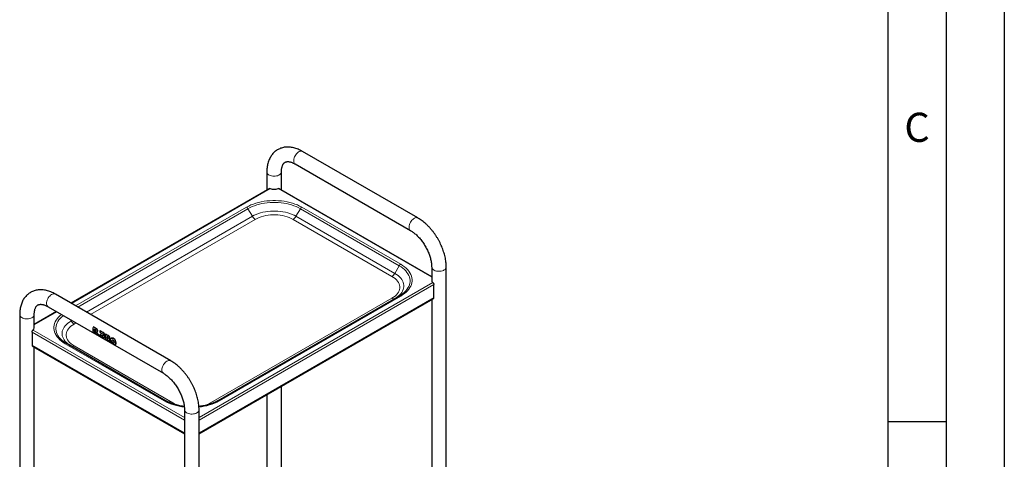
# Model space of a CAD drawing. Units: millimetres. Extents: x 0 to 210, y 0 to 297.
# Drawn here: x 126 to 210, y 145 to 183 of the extents above; entities that cross this region are included whole.
import ezdxf

# ---------------------------------------------------------------- set-up
doc = ezdxf.new("R2010")
doc.units = ezdxf.units.MM
doc.linetypes.add('SLD-Durchgehend', pattern=[0])
doc.layers.add('FORMAT', color=7, linetype='SLD-Durchgehend')
doc.styles.add('SLDTEXTSTYLE1', font='ARIAL.TTF', dxfattribs={"width": 0.948})

msp = doc.modelspace()

# ---------------------------------------------------------------- linework, layer by layer
at = {"color": 7, "linetype": 'SLD-Durchgehend', "lineweight": 25}
for p, q in [((159.6746, 165.95175), (149.7751, 171.66661)), ((146.71631, 169.90032), (146.71631, 168.34981)), ((147.96631, 168.34981), (147.96631, 169.90032)), ((149.15016, 170.58405), (159.04965, 164.86919)), ((146.92932, 168.47278), (129.90525, 158.64499)), ((160.85845, 160.90734), (147.7533, 168.47278)), ((160.85845, 161.73624), (160.85845, 160.61349)), ((162.10845, 132.94961), (162.10845, 161.73624)), ((161.0415, 159.13356), (161.0415, 160.24405)), ((138.4614, 153.70563), (128.5619, 159.42049)), ((140.89524, 147.4188), (160.98972, 159.01909)), ((158.07291, 159.25693), (142.51656, 150.27644)), ((160.85845, 158.94331), (160.85845, 135.30073)), ((127.93695, 158.33793), (137.83645, 152.62307)), ((125.50311, 157.6542), (125.50311, 129.59512)), ((128.65515, 157.92332), (126.75311, 156.8253)), ((126.75311, 156.53145), (126.75311, 157.6542)), ((131.82533, 156.61175), (131.82573, 156.61198)), ((132.04231, 156.48649), (131.82533, 156.61175)), ((131.82573, 156.61198), (132.04272, 156.48672)), ((131.99117, 156.37755), (131.90875, 156.42513)), ((126.57005, 156.16201), (126.57005, 155.05152)), ((131.99472, 156.16106), (131.89175, 156.22051)), ((131.89189, 156.31597), (131.89225, 156.31618)), ((131.89189, 156.31597), (131.97431, 156.26839)), ((131.97467, 156.2686), (131.89225, 156.31618)), ((131.90854, 156.13078), (131.90891, 156.13099)), ((131.90854, 156.13078), (132.01152, 156.07133)), ((132.01188, 156.07155), (131.90891, 156.13099)), ((131.90972, 156.07311), (132.05444, 155.98956)), ((132.17862, 155.9422), (132.17897, 155.94241)), ((132.23745, 155.96299), (132.23781, 155.9632)), ((132.35746, 155.8937), (132.23745, 155.96299)), ((132.23781, 155.9632), (132.35782, 155.89391)), ((132.2799, 155.85941), (132.39991, 155.79013)), ((132.35746, 155.8937), (132.35782, 155.89391)), ((132.39862, 156.2808), (132.39902, 156.28104)), ((132.6628, 156.1283), (132.39862, 156.2808)), ((132.39902, 156.28104), (132.66321, 156.12853)), ((132.39991, 155.79013), (132.40032, 155.79036)), ((132.41471, 155.95635), (132.41506, 155.95655)), ((132.60139, 155.84858), (132.41471, 155.95635)), ((132.41506, 155.95655), (132.60174, 155.84878)), ((132.44472, 156.10093), (132.61726, 156.00122)), ((132.46885, 155.75033), (132.58886, 155.68105)), ((132.5464, 155.78463), (132.62034, 155.74195)), ((132.58886, 155.68105), (132.58926, 155.68128)), ((132.90091, 155.50091), (133.02092, 155.43163)), ((132.90092, 155.99084), (132.90133, 155.99107)), ((133.09488, 155.87887), (132.90092, 155.99084)), ((132.90133, 155.99107), (133.09528, 155.8791)), ((132.96679, 155.63764), (132.96714, 155.63784)), ((132.96679, 155.63764), (133.03346, 155.59915)), ((133.03382, 155.59935), (132.96714, 155.63784)), ((133.04933, 155.7518), (132.98266, 155.79029)), ((133.36082, 155.62696), (133.36053, 155.6268)), ((126.62183, 154.93705), (139.64524, 147.4188)), ((126.75311, 131.21869), (126.75311, 154.86127)), ((138.02392, 150.27644), (129.53864, 155.17489)), ((133.02092, 155.43163), (133.02133, 155.43186)), ((133.16335, 155.3494), (133.3047, 155.26781)), ((133.3047, 155.26781), (133.3051, 155.26804)), ((133.58544, 155.20549), (133.56899, 155.20105)), ((133.70819, 155.07198), (133.70848, 155.07215)), ((147.96631, 143.03705), (147.96631, 151.50084)), ((146.71631, 150.77923), (146.71631, 143.03705)), ((139.64524, 149.49012), (139.64524, 121.43104)), ((140.89524, 144.28467), (140.89524, 149.49012))]:
    msp.add_line(p, q, dxfattribs=at)
at = {"color": 8, "linetype": 'SLD-Durchgehend', "lineweight": 18}
for p, q in [((147.00959, 168.47178), (129.94625, 158.62132)), ((160.85845, 160.86), (147.67303, 168.47178)), ((144.96999, 166.88088), (130.30436, 158.41459)), ((130.48114, 158.31253), (145.09499, 166.74893)), ((145.46999, 166.09941), (145.09499, 166.74893)), ((149.21263, 166.09941), (149.58763, 166.74893)), ((149.58763, 166.74893), (158.07291, 161.85048)), ((158.19791, 161.98243), (149.71263, 166.88088)), ((145.46999, 166.09941), (131.2312, 157.87953)), ((131.58478, 157.67542), (145.71999, 165.83551)), ((148.96263, 165.83551), (157.44791, 160.93706)), ((157.69791, 161.20096), (149.21263, 166.09941)), ((157.69791, 161.20096), (158.07291, 161.85048)), ((140.89524, 148.84247), (160.95374, 160.422)), ((140.89524, 148.61386), (161.0415, 160.24405)), ((140.89524, 147.50337), (161.0415, 159.13356)), ((157.44791, 159.06512), (141.89156, 150.08463)), ((142.64156, 150.26407), (158.19791, 159.24456)), ((128.69615, 157.89965), (126.75311, 156.77796)), ((129.91364, 157.11892), (129.84619, 157.23575)), ((126.65781, 156.33996), (139.64524, 148.84247)), ((129.9811, 157.15786), (129.91364, 157.11892)), ((130.16364, 156.85502), (130.33467, 156.95375)), ((132.04231, 156.48649), (132.04272, 156.48672)), ((132.15159, 156.37369), (132.15198, 156.37391)), ((126.57005, 156.16201), (139.64524, 148.61386)), ((131.97431, 156.26839), (131.97467, 156.2686)), ((132.01152, 156.07133), (132.01188, 156.07155)), ((132.14185, 156.17863), (132.1422, 156.17884)), ((132.15526, 156.07964), (132.15561, 156.07984)), ((132.16593, 156.23803), (132.1663, 156.23824)), ((132.18529, 155.99795), (132.18565, 155.99816)), ((132.60139, 155.84858), (132.60174, 155.84878)), ((132.6628, 156.1283), (132.66321, 156.12853)), ((132.75297, 156.04284), (132.75336, 156.04307)), ((132.77496, 155.72484), (132.77531, 155.72504)), ((132.79632, 155.9293), (132.79669, 155.92951)), ((132.80057, 155.80892), (132.80092, 155.80912)), ((133.03346, 155.59915), (133.03382, 155.59935)), ((133.09488, 155.87887), (133.09528, 155.8791)), ((133.18505, 155.79341), (133.18544, 155.79364)), ((133.20839, 155.47759), (133.20874, 155.47779)), ((133.22839, 155.67988), (133.22876, 155.68009)), ((133.23264, 155.55949), (133.23299, 155.5597)), ((133.42984, 155.65053), (133.43024, 155.65076)), ((133.5658, 155.6223), (133.56621, 155.62254)), ((133.67168, 155.51092), (133.67208, 155.51114)), ((126.57005, 155.05152), (139.64524, 147.50337)), ((129.41364, 155.16252), (137.89892, 150.26407)), ((138.64892, 150.08463), (130.16364, 154.98308)), ((133.40518, 155.3922), (133.40553, 155.3924)), ((133.42221, 155.45143), (133.42257, 155.45163)), ((133.42221, 155.32159), (133.42257, 155.32179)), ((133.46534, 155.26046), (133.4657, 155.26067)), ((133.52013, 155.21693), (133.5205, 155.21714)), ((133.56862, 155.20084), (133.56899, 155.20105)), ((133.72679, 155.35447), (133.72716, 155.35469)), ((133.72679, 155.0927), (133.72715, 155.09291)), ((133.74262, 155.1974), (133.74297, 155.1976))]:
    msp.add_line(p, q, dxfattribs=at)
at = {"color": 8, "linetype": 'SLD-Durchgehend', "lineweight": 18, "flags": 128}
for points in [[(149.15016, 170.58405), (149.14357, 170.58802), (149.09648, 170.62818), (149.05992, 170.68264), (149.03495, 170.74984), (149.02228, 170.82784), (149.02228, 170.9144), (149.03495, 171.00703), (149.05992, 171.10306), (149.09648, 171.19973), (149.14357, 171.29426), (149.19984, 171.38393), (149.26367, 171.46616), (149.33322, 171.53859), (149.4065, 171.59913), (149.48139, 171.64604), (149.55574, 171.67796), (149.62741, 171.69399), (149.69434, 171.69366), (149.75461, 171.67698), (149.7751, 171.66661)], [(147.96631, 169.89977), (147.96504, 169.87736), (147.94935, 169.81684), (147.91616, 169.75871), (147.86644, 169.70467), (147.80161, 169.65625), (147.72354, 169.61485), (147.63447, 169.58167), (147.53697, 169.55765), (147.43384, 169.54349), (147.32804, 169.5396), (147.22263, 169.54608), (147.12064, 169.56275), (147.02499, 169.58914), (146.93844, 169.62447), (146.86348, 169.66775), (146.80227, 169.71771), (146.75656, 169.77293), (146.72768, 169.83181), (146.71645, 169.89266), (146.71631, 169.90042)], [(149.71263, 166.88088), (149.52879, 166.97935), (149.33272, 167.06962), (149.12551, 167.15117), (148.90832, 167.22356), (148.68237, 167.28638), (148.44892, 167.33927), (148.20927, 167.38194), (147.96477, 167.41416), (147.71679, 167.43574), (147.4667, 167.44655), (147.21592, 167.44655), (146.96583, 167.43574), (146.71785, 167.41416), (146.47335, 167.38194), (146.2337, 167.33927), (146.00025, 167.28638), (145.7743, 167.22356), (145.55711, 167.15117), (145.3499, 167.06962), (145.15383, 166.97935), (144.96999, 166.88088)], [(145.09499, 166.74893), (145.26914, 166.84221), (145.45488, 166.92772), (145.65116, 167.00497), (145.8569, 167.07354), (146.07094, 167.13305), (146.29209, 167.18315), (146.5191, 167.22358), (146.75071, 167.2541), (146.98562, 167.27454), (147.22253, 167.28478), (147.46009, 167.28478), (147.697, 167.27454), (147.93191, 167.2541), (148.16352, 167.22358), (148.39053, 167.18315), (148.61168, 167.13305), (148.82572, 167.07354), (149.03146, 167.00497), (149.22774, 166.92772), (149.41348, 166.84221), (149.58763, 166.74893)], [(149.21263, 166.09941), (149.05171, 166.18493), (148.8791, 166.26248), (148.69599, 166.33155), (148.50362, 166.39164), (148.30331, 166.44237), (148.09644, 166.48337), (147.8844, 166.51436), (147.66866, 166.53515), (147.45067, 166.54557), (147.23195, 166.54557), (147.01396, 166.53515), (146.79822, 166.51436), (146.58618, 166.48337), (146.37931, 166.44237), (146.179, 166.39164), (145.98663, 166.33155), (145.80352, 166.26248), (145.63091, 166.18493), (145.46999, 166.09941)], [(145.71999, 165.83551), (145.8765, 165.91787), (146.04551, 165.99155), (146.22558, 166.05592), (146.41516, 166.11041), (146.61265, 166.15458), (146.81635, 166.18804), (147.02453, 166.2105), (147.23542, 166.22178), (147.4472, 166.22178), (147.65809, 166.2105), (147.86627, 166.18804), (148.06997, 166.15458), (148.26746, 166.11041), (148.45704, 166.05592), (148.63711, 165.99155), (148.80612, 165.91787), (148.96263, 165.83551)], [(159.04924, 164.86943), (159.04306, 164.87316), (158.99597, 164.91332), (158.95942, 164.96778), (158.93444, 165.03498), (158.92178, 165.11298), (158.92178, 165.19954), (158.93444, 165.29217), (158.95942, 165.3882), (158.99597, 165.48487), (159.04306, 165.5794), (159.09933, 165.66908), (159.16316, 165.75131), (159.23271, 165.82373), (159.30599, 165.88427), (159.38088, 165.93118), (159.45523, 165.96311), (159.52691, 165.97914), (159.59384, 165.97881), (159.6541, 165.96213), (159.67456, 165.95178)], [(158.07291, 161.85048), (158.2345, 161.74994), (158.38262, 161.64272), (158.51644, 161.52941), (158.63523, 161.41064), (158.7383, 161.28707), (158.8251, 161.15941), (158.89512, 161.02836), (158.94799, 160.89465), (158.98339, 160.75904), (159.00115, 160.62228), (159.00115, 160.48513), (158.98339, 160.34837), (158.94799, 160.21276), (158.89512, 160.07905), (158.8251, 159.948), (158.7383, 159.82034), (158.63523, 159.69677), (158.51644, 159.578), (158.38262, 159.46469), (158.2345, 159.35747), (158.07291, 159.25693)], [(158.19791, 159.24456), (158.36849, 159.35069), (158.52485, 159.46388), (158.66613, 159.5835), (158.79152, 159.70888), (158.90033, 159.83932), (158.99195, 159.97409), (159.06587, 160.11243), (159.12168, 160.25358), (159.15906, 160.39674), (159.1778, 160.54111), (159.1778, 160.68588), (159.15906, 160.83025), (159.12168, 160.97341), (159.06587, 161.11456), (158.99195, 161.2529), (158.90033, 161.38767), (158.79152, 161.51811), (158.66613, 161.64349), (158.52485, 161.76311), (158.36849, 161.8763), (158.19791, 161.98243)], [(160.85845, 161.73582), (160.85859, 161.72858), (160.86982, 161.66773), (160.8987, 161.60885), (160.9444, 161.55363), (161.00562, 161.50367), (161.08058, 161.46039), (161.16712, 161.42506), (161.26277, 161.39867), (161.36477, 161.382), (161.47018, 161.37551), (161.57597, 161.37941), (161.6791, 161.39357), (161.7766, 161.41759), (161.86567, 161.45077), (161.94375, 161.49217), (162.00858, 161.54059), (162.0583, 161.59463), (162.09148, 161.65275), (162.10718, 161.71328), (162.10845, 161.73619)], [(157.44791, 160.93706), (157.59059, 160.8467), (157.71822, 160.74914), (157.82971, 160.64519), (157.92412, 160.53574), (158.00062, 160.42174), (158.05858, 160.30414), (158.0975, 160.18396), (158.11704, 160.06222), (158.11704, 159.93996), (158.0975, 159.81822), (158.05858, 159.69804), (158.00062, 159.58044), (157.92412, 159.46644), (157.82971, 159.35699), (157.71822, 159.25304), (157.59059, 159.15547), (157.44791, 159.06512)], [(157.71295, 159.04913), (157.84605, 159.13328), (157.9804, 159.23292), (158.10003, 159.33863), (158.20413, 159.44968), (158.292, 159.56532), (158.36302, 159.68474), (158.41671, 159.80715), (158.45271, 159.9317), (158.47078, 160.05753), (158.47078, 160.1838), (158.45271, 160.30964), (158.41671, 160.43419), (158.36302, 160.55659), (158.292, 160.67602), (158.20413, 160.79166), (158.10003, 160.90271), (157.9804, 161.00841), (157.84605, 161.10806), (157.69791, 161.20096)], [(128.5619, 159.42049), (128.51222, 159.44123), (128.44839, 159.44976), (128.37884, 159.44188), (128.30556, 159.41782), (128.23067, 159.37826), (128.15632, 159.32434), (128.08465, 159.25762), (128.01771, 159.18001), (127.95745, 159.09375), (127.90558, 159.00131), (127.86361, 158.90537), (127.83273, 158.80867), (127.81384, 158.714), (127.80748, 158.62408)], [(125.68616, 157.39907), (125.76721, 157.35962), (125.85864, 157.32865), (125.95782, 157.30704), (126.0619, 157.29542), (126.16788, 157.29412), (126.27272, 157.30318), (126.3734, 157.32234), (126.46702, 157.35105), (126.55089, 157.38847), (126.6226, 157.43354), (126.68009, 157.48496), (126.72169, 157.54125), (126.74622, 157.60078), (126.75311, 157.65416)], [(129.08165, 157.67711), (128.94543, 157.56145), (128.82003, 157.43607), (128.71122, 157.30563), (128.6196, 157.17086), (128.54568, 157.03252), (128.48987, 156.89137), (128.45249, 156.74821), (128.43375, 156.60384), (128.43375, 156.45907), (128.45249, 156.31469), (128.48987, 156.17154), (128.54568, 156.03039), (128.6196, 155.89205), (128.71122, 155.75728), (128.82003, 155.62684), (128.94543, 155.50146), (129.0867, 155.38184), (129.24306, 155.26865), (129.41364, 155.16252)], [(129.53864, 155.17489), (129.37705, 155.27542), (129.22893, 155.38265), (129.09511, 155.49596), (128.97632, 155.61473), (128.87325, 155.7383), (128.78645, 155.86596), (128.71643, 155.99701), (128.66357, 156.13072), (128.62816, 156.26633), (128.61041, 156.40309), (128.61041, 156.54024), (128.62816, 156.677), (128.66357, 156.81261), (128.71643, 156.94632), (128.78645, 157.07737), (128.87325, 157.20503), (128.97632, 157.32859), (129.09511, 157.44737), (129.22893, 157.56068), (129.2522, 157.57865)], [(129.91364, 157.11892), (129.7655, 157.02602), (129.63115, 156.92637), (129.51152, 156.82067), (129.40742, 156.70962), (129.31955, 156.59398), (129.24853, 156.47455), (129.19484, 156.35215), (129.15884, 156.2276), (129.14077, 156.10176), (129.14077, 155.97549), (129.15884, 155.84966), (129.19484, 155.72511), (129.24853, 155.6027), (129.31955, 155.48327), (129.40742, 155.36764), (129.51152, 155.25659), (129.63115, 155.15088), (129.7655, 155.05124), (129.8986, 154.96709)], [(130.16364, 154.98308), (130.02096, 155.07343), (129.89333, 155.171), (129.78184, 155.27495), (129.68744, 155.38439), (129.61093, 155.4984), (129.55297, 155.616), (129.51406, 155.73618), (129.49451, 155.85792), (129.49451, 155.98018), (129.51406, 156.10192), (129.55297, 156.2221), (129.61093, 156.3397), (129.68744, 156.4537), (129.78184, 156.56315), (129.89333, 156.6671), (130.02096, 156.76466), (130.16364, 156.85502)], [(138.46131, 153.70568), (138.41171, 153.72637), (138.34789, 153.7349), (138.27833, 153.72703), (138.20506, 153.70296), (138.13017, 153.6634), (138.05581, 153.60948), (137.98414, 153.54276), (137.91721, 153.46515), (137.85694, 153.37889), (137.80508, 153.28646), (137.7631, 153.19051), (137.73222, 153.09381), (137.71334, 152.99914), (137.70698, 152.90922)], [(140.89524, 149.49002), (140.88836, 149.4367), (140.86383, 149.37717), (140.82222, 149.32088), (140.76474, 149.26946), (140.69303, 149.22439), (140.60916, 149.18696), (140.51553, 149.15826), (140.41485, 149.1391), (140.31002, 149.13004), (140.20403, 149.13134), (140.09995, 149.14296), (140.00077, 149.16457), (139.90935, 149.19554), (139.8283, 149.23499)]]:
    msp.add_lwpolyline(points, dxfattribs=at)
at = {"color": 7, "linetype": 'SLD-Durchgehend', "lineweight": 25, "flags": 128}
msp.add_lwpolyline([(132.90092, 155.99084), (132.8775, 155.9195), (132.86049, 155.84895), (132.85018, 155.78029), (132.84673, 155.71459), (132.85018, 155.65288), (132.86049, 155.59612), (132.87749, 155.5452), (132.90091, 155.50091)], dxfattribs=at)
at = {"color": 7, "linetype": 'SLD-Durchgehend', "lineweight": 25}
for centre, radius, start, end in [((147.34131, 169.43504), 1.01877, 250.9977874, 289.0022126), ((161.12235, 160.62536), 0.26418, 182.5753101, 230.3369834), ((160.918, 159.12049), 0.12419, 305.2718612, 6.0403192), ((126.4892, 156.54332), 0.26418, 309.6630166, 357.4246899), ((132.43953, 156.35122), 0.66717, 157.0147779, 193.1995086), ((132.65232, 156.25443), 0.76291, 167.0708701, 175.3731917), ((132.6522, 156.25463), 0.76244, 167.0613096, 175.3695416), ((132.32192, 156.25459), 0.43152, 184.5299927, 196.6731836), ((132.32181, 156.25478), 0.43106, 184.5334698, 196.6889738), ((132.55161, 156.03126), 0.3215, 192.2612743, 212.3129324), ((132.67162, 155.96198), 0.3215, 192.2612743, 212.3129324), ((132.67156, 155.96216), 0.32108, 192.2718204, 212.34897), ((132.80109, 155.94776), 0.38647, 178.7270577, 210.7203891), ((132.86057, 155.85291), 0.3215, 192.2605422, 212.3128729), ((132.86051, 155.85308), 0.32108, 192.2710875, 212.3489104), ((133.66892, 155.64179), 0.70214, 167.7900893, 180.3388942), ((133.6688, 155.64199), 0.70167, 167.7808981, 180.3388904), ((133.29294, 155.60362), 0.32183, 192.177933, 212.3051978), ((133.29288, 155.6038), 0.32141, 192.1883848, 212.3412208), ((126.69355, 155.03845), 0.12419, 173.9596808, 234.7281388)]:
    msp.add_arc(centre, radius, start, end, dxfattribs=at)
at = {"color": 8, "linetype": 'SLD-Durchgehend', "lineweight": 18}
for centre, radius, start, end in [((144.77911, 166.57487), 0.36066, 28.8556089, 58.0453284), ((149.90351, 166.57487), 0.36066, 121.9546716, 151.1443911), ((146.10174, 166.44752), 0.72131, 208.8556089, 238.0453284), ((148.58088, 166.44752), 0.72131, 301.9546716, 331.1443911), ((158.38879, 161.67642), 0.36066, 121.9546716, 151.1443911), ((157.06616, 161.54907), 0.72131, 301.9546716, 331.1443911), ((157.59437, 159.26955), 0.25148, 234.3818273, 294.3139522), ((158.12468, 159.14234), 0.12574, 54.3818273, 114.3139522), ((128.11305, 158.58996), 0.30746, 173.6294854, 235.0583342), ((125.81678, 157.68602), 0.31528, 185.7832046, 245.5254365), ((130.54539, 157.46703), 0.72131, 208.8556089, 238.0453284), ((129.48687, 155.0603), 0.12574, 65.6860478, 125.6181727), ((130.01718, 155.18751), 0.25148, 245.6860478, 305.6181727), ((138.01275, 152.87515), 0.30766, 173.6415813, 234.9292341), ((137.97215, 150.16186), 0.12574, 65.6860478, 125.6181727), ((140.06088, 154.22116), 4.50916, 241.3499917, 264.5358688), ((138.46856, 150.38338), 0.34898, 279.2212413, 301.1202545), ((139.97701, 152.43741), 2.70173, 240.5563384, 253.965968), ((140.46711, 154.25904), 4.54841, 275.2916765, 298.5592946), ((140.56217, 152.44012), 2.70474, 285.913225, 299.4394265), ((142.07295, 150.38558), 0.35138, 238.9224621, 260.0131431), ((142.56833, 150.16186), 0.12574, 54.3818273, 114.3139522), ((139.95161, 149.51676), 0.30757, 185.0626136, 246.3640697)]:
    msp.add_arc(centre, radius, start, end, dxfattribs=at)
at = {"color": 7, "linetype": 'SLD-Durchgehend', "lineweight": 25}
for centre, major_axis, ratio, start_param, end_param in [((132.78595, 156.26033), (0.31442, 0.54073), 0.57528044, 1.85768771, 1.88347342), ((133.39912, 155.90635), (-0.26611, 0.71834), 0.66136018, 2.06595136, 2.183208), ((133.52677, 155.83266), (-0.31106, 0.72817), 0.6422569, 1.82706466, 2.14817585), ((133.52677, 155.83266), (-0.31081, 0.72759), 0.6422569, 1.82720948, 2.14861315)]:
    msp.add_ellipse(centre, major_axis=major_axis, ratio=ratio, start_param=start_param, end_param=end_param, dxfattribs=at)
for points, knots in [([(149.7751, 171.66661), (149.74203, 171.68526), (149.6477, 171.73847), (149.49029, 171.81551), (149.30298, 171.89259), (149.11509, 171.95414), (148.92796, 171.99975), (148.74286, 172.02892), (148.56113, 172.04154), (148.384, 172.0377), (148.21258, 172.01774), (148.0478, 171.98219), (147.89042, 171.93165), (147.74105, 171.86676), (147.60021, 171.78814), (147.46839, 171.69642), (147.34602, 171.5922), (147.23346, 171.47599), (147.13097, 171.3482), (147.03885, 171.20913), (146.95742, 171.05904), (146.88703, 170.89823), (146.82812, 170.72709), (146.7811, 170.5462), (146.74632, 170.35633), (146.72419, 170.15845), (146.71682, 170.00501), (146.7164, 169.91799), (146.71631, 169.90032)], [0, 0, 0, 0, 0.02333672, 0.06657012, 0.10981227, 0.15286357, 0.19556208, 0.23773785, 0.27924238, 0.31997803, 0.35991585, 0.39909711, 0.43762194, 0.47563277, 0.51329846, 0.55080168, 0.58827762, 0.62590374, 0.66385605, 0.70229077, 0.74133329, 0.78106599, 0.82151725, 0.86265599, 0.9043959, 0.94661092, 0.98915833, 1, 1, 1, 1]), ([(147.96631, 169.90032), (147.96655, 169.92432), (147.96725, 169.99402), (147.97489, 170.10219), (147.99129, 170.22033), (148.01466, 170.32656), (148.04381, 170.42053), (148.07768, 170.50204), (148.11523, 170.57138), (148.15578, 170.62935), (148.19941, 170.67735), (148.24787, 170.7173), (148.30131, 170.74832), (148.36132, 170.77084), (148.42641, 170.78472), (148.49693, 170.79053), (148.57653, 170.78817), (148.66617, 170.77616), (148.76606, 170.75279), (148.87239, 170.71809), (148.98456, 170.67145), (149.07817, 170.62486), (149.13414, 170.59313), (149.15016, 170.58405)], [0, 0, 0, 0, 0.02461992, 0.07147945, 0.11816715, 0.16481464, 0.21156152, 0.25871078, 0.30673985, 0.35640247, 0.40891807, 0.46633176, 0.53191002, 0.5924212, 0.64569519, 0.69495475, 0.74183888, 0.79154408, 0.83971313, 0.88708993, 0.93414946, 0.98116157, 1, 1, 1, 1]), ([(146.93051, 168.4712), (146.93484, 168.47405), (146.94712, 168.48214), (146.97509, 168.48196), (146.99882, 168.47496), (147.00959, 168.47178)], [0, 0, 0, 0, 0.22911341, 0.64993678, 1, 1, 1, 1]), ([(147.67303, 168.47178), (147.6844, 168.47509), (147.70894, 168.48222), (147.7367, 168.48195), (147.74838, 168.47384), (147.75211, 168.47124)], [0, 0, 0, 0, 0.37011478, 0.79824596, 1, 1, 1, 1]), ([(162.10845, 161.73624), (162.10807, 161.77436), (162.10699, 161.88272), (162.09537, 162.06457), (162.06999, 162.28213), (162.03242, 162.50207), (161.98325, 162.72343), (161.92279, 162.9453), (161.85146, 163.16681), (161.76965, 163.38711), (161.67778, 163.60537), (161.57629, 163.82075), (161.46561, 164.03244), (161.34619, 164.23963), (161.2185, 164.44152), (161.08303, 164.63729), (160.94026, 164.82617), (160.79068, 165.00739), (160.63479, 165.1802), (160.47306, 165.34387), (160.30599, 165.49764), (160.13409, 165.64084), (159.95781, 165.77249), (159.80413, 165.87518), (159.70895, 165.93144), (159.6746, 165.95175)], [0, 0, 0, 0, 0.0247272, 0.070290563, 0.115791569, 0.161228314, 0.206571574, 0.251810725, 0.296947954, 0.34199386, 0.386964348, 0.431878564, 0.476757588, 0.521623642, 0.566499616, 0.611401195, 0.656351686, 0.701374433, 0.746492234, 0.791726584, 0.837096395, 0.882615938, 0.928291658, 0.974117511, 1, 1, 1, 1]), ([(159.04965, 164.86919), (159.07078, 164.85671), (159.13239, 164.82033), (159.23675, 164.75079), (159.36238, 164.65684), (159.48881, 164.55111), (159.61489, 164.43432), (159.73952, 164.30704), (159.86164, 164.17008), (159.98021, 164.02429), (160.09427, 163.87065), (160.20289, 163.71024), (160.30523, 163.54417), (160.40052, 163.37364), (160.48804, 163.19992), (160.56719, 163.0243), (160.63744, 162.84812), (160.69838, 162.67273), (160.74971, 162.49949), (160.79121, 162.32976), (160.82286, 162.16484), (160.84454, 162.00626), (160.85651, 161.86275), (160.85784, 161.77574), (160.85845, 161.73624)], [0, 0, 0, 0, 0.02394356, 0.06981172, 0.11588951, 0.16221161, 0.2087757, 0.25556526, 0.30255493, 0.34971407, 0.39700907, 0.4444047, 0.49186498, 0.53935358, 0.58683008, 0.63424979, 0.68157631, 0.72877348, 0.77580594, 0.82263991, 0.86924472, 0.9155951, 0.96167485, 1, 1, 1, 1]), ([(128.5619, 159.42049), (128.52883, 159.43914), (128.4345, 159.49235), (128.27708, 159.56939), (128.08977, 159.64647), (127.90189, 159.70802), (127.71475, 159.75362), (127.52966, 159.7828), (127.34792, 159.79542), (127.1708, 159.79157), (126.99938, 159.77162), (126.8346, 159.73607), (126.67721, 159.68553), (126.52784, 159.62063), (126.38701, 159.54202), (126.25519, 159.4503), (126.13282, 159.34607), (126.02025, 159.22987), (125.91777, 159.10208), (125.82565, 158.96301), (125.74421, 158.81292), (125.67383, 158.65211), (125.61491, 158.48097), (125.56789, 158.30008), (125.53312, 158.11021), (125.51098, 157.91232), (125.50361, 157.75889), (125.50319, 157.67187), (125.50311, 157.6542)], [0, 0, 0, 0, 0.02333672, 0.06657012, 0.10981227, 0.15286357, 0.19556208, 0.23773785, 0.27924238, 0.31997803, 0.35991585, 0.39909711, 0.43762194, 0.47563277, 0.51329846, 0.55080168, 0.58827762, 0.62590374, 0.66385605, 0.70229077, 0.74133329, 0.78106599, 0.82151725, 0.86265599, 0.9043959, 0.94661092, 0.98915833, 1, 1, 1, 1]), ([(160.95374, 160.422), (160.95867, 160.41745), (160.9637, 160.41233), (160.97396, 160.40089), (160.97922, 160.39453), (160.98945, 160.38106), (160.99447, 160.37391), (161.00423, 160.35872), (161.00891, 160.35076), (161.01749, 160.33458), (161.02145, 160.32624), (161.02848, 160.30932), (161.03148, 160.30091), (161.03639, 160.28415), (161.03831, 160.27573), (161.04085, 160.25949), (161.0415, 160.25164), (161.0415, 160.24405)], [0, 0, 0, 0, 0.125, 0.125, 0.25, 0.25, 0.375, 0.375, 0.5, 0.5, 0.625, 0.625, 0.75, 0.75, 0.875, 0.875, 1, 1, 1, 1]), ([(126.75311, 157.6542), (126.75335, 157.6782), (126.75405, 157.7479), (126.76169, 157.85606), (126.77809, 157.97421), (126.80146, 158.08044), (126.8306, 158.17441), (126.86447, 158.25592), (126.90203, 158.32526), (126.94258, 158.38323), (126.9862, 158.43123), (127.03467, 158.47117), (127.08811, 158.5022), (127.14812, 158.52472), (127.21321, 158.53859), (127.28372, 158.54441), (127.36332, 158.54204), (127.45297, 158.53003), (127.55286, 158.50666), (127.65918, 158.47196), (127.77136, 158.42533), (127.86497, 158.37874), (127.92094, 158.347), (127.93695, 158.33793)], [0, 0, 0, 0, 0.024619921, 0.07147945, 0.118167155, 0.164814642, 0.211561518, 0.258710783, 0.306739852, 0.356402474, 0.408918071, 0.46633176, 0.531910024, 0.592421201, 0.64569519, 0.694954746, 0.74183888, 0.79154408, 0.839713132, 0.887089934, 0.934149463, 0.981161567, 1, 1, 1, 1]), ([(126.57005, 156.16201), (126.57005, 156.1696), (126.5707, 156.17744), (126.57324, 156.19366), (126.57516, 156.20209), (126.58007, 156.21886), (126.58306, 156.22726), (126.59007, 156.24414), (126.59406, 156.25252), (126.60263, 156.2687), (126.60728, 156.27661), (126.61706, 156.29185), (126.62209, 156.299), (126.63232, 156.31247), (126.63757, 156.31883), (126.64784, 156.33028), (126.65288, 156.33541), (126.65781, 156.33996)], [0, 0, 0, 0, 0.125, 0.125, 0.25, 0.25, 0.375, 0.375, 0.5, 0.5, 0.625, 0.625, 0.75, 0.75, 0.875, 0.875, 1, 1, 1, 1]), ([(132.04119, 156.28708), (132.04181, 156.29328), (132.04296, 156.30475), (132.03962, 156.32306), (132.03184, 156.34101), (132.0159, 156.36151), (132.00072, 156.37135), (131.99117, 156.37755)], [0, 0, 0, 0, 0.16949657, 0.31336788, 0.45722497, 0.65842476, 1, 1, 1, 1]), ([(132.15159, 156.37369), (132.14295, 156.38985), (132.12726, 156.41915), (132.08936, 156.45657), (132.06035, 156.47502), (132.04231, 156.48649)], [0, 0, 0, 0, 0.31739097, 0.57570053, 1, 1, 1, 1]), ([(132.04272, 156.48672), (132.05606, 156.47838), (132.08137, 156.46258), (132.12107, 156.42849), (132.14051, 156.39418), (132.15198, 156.37391)], [0, 0, 0, 0, 0.31361836, 0.59467098, 1, 1, 1, 1]), ([(132.16593, 156.23803), (132.16798, 156.25402), (132.17208, 156.28606), (132.16613, 156.33466), (132.15593, 156.36203), (132.15159, 156.37369)], [0, 0, 0, 0, 0.36390552, 0.7291359, 1, 1, 1, 1]), ([(132.15198, 156.37391), (132.15765, 156.35787), (132.16901, 156.32572), (132.1718, 156.27705), (132.16792, 156.24967), (132.1663, 156.23824)], [0, 0, 0, 0, 0.3671882, 0.73584717, 1, 1, 1, 1]), ([(131.78998, 156.19888), (131.79426, 156.18874), (131.8028, 156.16849), (131.82969, 156.13577), (131.86085, 156.10682), (131.88936, 156.08547), (131.90401, 156.07658), (131.90972, 156.07311)], [0, 0, 0, 0, 0.225675866, 0.450738018, 0.689729414, 0.879025182, 1, 1, 1, 1]), ([(131.97431, 156.26839), (131.98403, 156.26335), (131.99888, 156.25565), (132.01743, 156.25418), (132.02905, 156.25889), (132.03753, 156.26988), (132.03991, 156.28105), (132.04119, 156.28708)], [0, 0, 0, 0, 0.34117629, 0.52125349, 0.67164098, 0.82265677, 1, 1, 1, 1]), ([(132.02602, 156.25891), (132.02413, 156.25776), (132.01782, 156.25393), (131.99998, 156.25577), (131.98452, 156.26361), (131.97467, 156.2686)], [0, 0, 0, 0, 0.13443181, 0.44859919, 1, 1, 1, 1]), ([(132.06146, 156.08024), (132.06028, 156.08526), (132.05811, 156.09453), (132.05056, 156.11004), (132.03947, 156.12575), (132.02046, 156.14492), (132.00479, 156.15475), (131.99472, 156.16106)], [0, 0, 0, 0, 0.166233013, 0.306445409, 0.446655892, 0.644674891, 1, 1, 1, 1]), ([(132.01152, 156.07133), (132.02106, 156.06619), (132.03568, 156.05831), (132.05142, 156.0552), (132.05958, 156.05799), (132.06327, 156.06629), (132.06209, 156.07539), (132.06146, 156.08024)], [0, 0, 0, 0, 0.33906225, 0.51993373, 0.67254735, 0.82569437, 1, 1, 1, 1]), ([(132.05715, 156.05832), (132.05578, 156.05753), (132.05147, 156.05503), (132.03614, 156.05863), (132.02121, 156.06658), (132.01188, 156.07155)], [0, 0, 0, 0, 0.14924604, 0.46888778, 1, 1, 1, 1]), ([(132.05444, 155.98956), (132.06839, 155.98171), (132.09532, 155.96654), (132.13702, 155.94562), (132.15773, 155.94193), (132.16964, 155.93981)], [0, 0, 0, 0, 0.31324359, 0.60471315, 1, 1, 1, 1]), ([(132.09729, 156.1563), (132.1018, 156.15669), (132.11083, 156.15746), (132.12639, 156.16352), (132.13581, 156.17272), (132.14185, 156.17863)], [0, 0, 0, 0, 0.26388486, 0.527764676, 1, 1, 1, 1]), ([(132.15526, 156.07964), (132.15074, 156.08756), (132.14205, 156.10284), (132.12279, 156.1295), (132.10727, 156.14582), (132.09729, 156.1563)], [0, 0, 0, 0, 0.27806531, 0.53597816, 1, 1, 1, 1]), ([(132.09764, 156.15651), (132.10362, 156.15036), (132.11557, 156.13806), (132.13602, 156.11305), (132.14815, 156.0925), (132.15561, 156.07984)], [0, 0, 0, 0, 0.27724278, 0.55484338, 1, 1, 1, 1]), ([(132.1422, 156.17884), (132.13897, 156.17527), (132.13357, 156.16932), (132.12714, 156.16567), (132.12456, 156.1642)], [0, 0, 0, 0, 0.59956974, 1, 1, 1, 1]), ([(132.14185, 156.17863), (132.14482, 156.1826), (132.15076, 156.19053), (132.15958, 156.20969), (132.16345, 156.22695), (132.16593, 156.23803)], [0, 0, 0, 0, 0.263636566, 0.527284245, 1, 1, 1, 1]), ([(132.1663, 156.23824), (132.16501, 156.232), (132.16243, 156.21952), (132.15537, 156.19804), (132.14735, 156.18635), (132.1422, 156.17884)], [0, 0, 0, 0, 0.26342175, 0.52700951, 1, 1, 1, 1]), ([(132.18529, 155.99795), (132.18373, 156.00456), (132.18075, 156.01722), (132.17222, 156.04441), (132.16197, 156.06569), (132.15526, 156.07964)], [0, 0, 0, 0, 0.27313245, 0.52342395, 1, 1, 1, 1]), ([(132.15561, 156.07984), (132.15961, 156.07189), (132.17046, 156.05035), (132.18008, 156.02193), (132.18419, 156.00439), (132.18565, 155.99816)], [0, 0, 0, 0, 0.27369516, 0.74181118, 1, 1, 1, 1]), ([(132.16964, 155.93981), (132.17388, 155.94079), (132.18424, 155.94318), (132.191, 155.96069), (132.18725, 155.98516), (132.18529, 155.99795)], [0, 0, 0, 0, 0.24833532, 0.60699856, 1, 1, 1, 1]), ([(132.18565, 155.99816), (132.18745, 155.98634), (132.19105, 155.96269), (132.18711, 155.94628), (132.17983, 155.9439), (132.17841, 155.94344)], [0, 0, 0, 0, 0.445993725, 0.892151435, 1, 1, 1, 1]), ([(132.39324, 156.26611), (132.38958, 156.25184), (132.38224, 156.22328), (132.38803, 156.17796), (132.40481, 156.13854), (132.42587, 156.11325), (132.44002, 156.104), (132.44472, 156.10093)], [0, 0, 0, 0, 0.23122567, 0.46278766, 0.68594708, 0.89580972, 1, 1, 1, 1]), ([(132.65721, 155.83496), (132.65471, 155.83418), (132.64966, 155.83261), (132.63966, 155.83293), (132.62743, 155.8359), (132.61602, 155.84078), (132.60729, 155.84524), (132.60336, 155.84747), (132.60139, 155.84858)], [0, 0, 0, 0, 0.15669213, 0.31785116, 0.55631371, 0.80092362, 0.90038236, 1, 1, 1, 1]), ([(132.60174, 155.84878), (132.60483, 155.84706), (132.611, 155.8436), (132.61967, 155.83955), (132.62772, 155.83644), (132.63594, 155.83405), (132.64482, 155.83273), (132.65157, 155.83329), (132.6557, 155.83444), (132.65694, 155.83492), (132.65756, 155.83516)], [0, 0, 0, 0, 0.15609758, 0.31283891, 0.44109073, 0.57011102, 0.74283893, 0.91984071, 0.95987907, 1, 1, 1, 1]), ([(132.61726, 156.00122), (132.62339, 155.99739), (132.63436, 155.99055), (132.65158, 155.97504), (132.66278, 155.9602), (132.66812, 155.9492), (132.66885, 155.94771)], [0, 0, 0, 0, 0.31163808, 0.55759935, 0.9402157, 1, 1, 1, 1]), ([(132.62034, 155.74195), (132.62989, 155.73666), (132.64899, 155.72608), (132.68191, 155.71118), (132.70329, 155.70667), (132.71631, 155.70393)], [0, 0, 0, 0, 0.2809728, 0.56208503, 1, 1, 1, 1]), ([(132.67934, 155.8789), (132.67862, 155.87352), (132.67683, 155.86015), (132.67034, 155.84316), (132.66135, 155.83754), (132.65721, 155.83496)], [0, 0, 0, 0, 0.26648843, 0.66175495, 1, 1, 1, 1]), ([(132.75297, 156.04284), (132.74589, 156.05296), (132.73172, 156.07319), (132.70189, 156.10301), (132.67763, 156.11871), (132.6628, 156.1283)], [0, 0, 0, 0, 0.280045843, 0.55992179, 1, 1, 1, 1]), ([(132.66321, 156.12853), (132.67268, 156.12262), (132.69163, 156.1108), (132.72319, 156.08416), (132.74191, 156.05866), (132.75336, 156.04307)], [0, 0, 0, 0, 0.27962392, 0.55940635, 1, 1, 1, 1]), ([(132.66885, 155.94771), (132.67133, 155.94163), (132.67709, 155.9275), (132.68082, 155.90304), (132.67984, 155.8871), (132.67934, 155.8789)], [0, 0, 0, 0, 0.2682521, 0.62371488, 1, 1, 1, 1]), ([(132.71631, 155.70393), (132.72262, 155.70353), (132.73526, 155.70274), (132.75615, 155.7071), (132.76769, 155.71798), (132.77496, 155.72484)], [0, 0, 0, 0, 0.27009722, 0.54038573, 1, 1, 1, 1]), ([(132.79632, 155.9293), (132.79403, 155.94006), (132.78946, 155.9616), (132.77643, 156.00116), (132.76217, 156.0265), (132.75297, 156.04284)], [0, 0, 0, 0, 0.26195808, 0.523916622, 1, 1, 1, 1]), ([(132.75336, 156.04307), (132.75857, 156.0343), (132.76899, 156.01677), (132.78513, 155.9794), (132.79216, 155.94908), (132.79669, 155.92951)], [0, 0, 0, 0, 0.26177564, 0.52368091, 1, 1, 1, 1]), ([(132.77531, 155.72504), (132.77137, 155.72037), (132.76654, 155.71464), (132.76022, 155.71192), (132.75905, 155.71142)], [0, 0, 0, 0, 0.81506725, 1, 1, 1, 1]), ([(132.77496, 155.72484), (132.77865, 155.73032), (132.7858, 155.74096), (132.79509, 155.76809), (132.79842, 155.79293), (132.80057, 155.80892)], [0, 0, 0, 0, 0.2750841, 0.53333926, 1, 1, 1, 1]), ([(132.80092, 155.80912), (132.79976, 155.79961), (132.79743, 155.78057), (132.79039, 155.74992), (132.78109, 155.73457), (132.77531, 155.72504)], [0, 0, 0, 0, 0.27466316, 0.5495712, 1, 1, 1, 1]), ([(132.80057, 155.80892), (132.8014, 155.81888), (132.80307, 155.8388), (132.80336, 155.87909), (132.79905, 155.90981), (132.79632, 155.9293)], [0, 0, 0, 0, 0.26777208, 0.53570963, 1, 1, 1, 1]), ([(132.79669, 155.92951), (132.79847, 155.91833), (132.80201, 155.89596), (132.8042, 155.85442), (132.8022, 155.8267), (132.80092, 155.80912)], [0, 0, 0, 0, 0.26798436, 0.53596758, 1, 1, 1, 1]), ([(132.97835, 155.53573), (132.98185, 155.53394), (132.98885, 155.53034), (133.00072, 155.5226), (133.00899, 155.51658), (133.01362, 155.51321)], [0, 0, 0, 0, 0.30651636, 0.61241756, 1, 1, 1, 1]), ([(133.01362, 155.51321), (133.02415, 155.50427), (133.04789, 155.48412), (133.07829, 155.44593), (133.09835, 155.42141), (133.10755, 155.41016)], [0, 0, 0, 0, 0.30157608, 0.67957506, 1, 1, 1, 1]), ([(133.03346, 155.59915), (133.03654, 155.59742), (133.04272, 155.59397), (133.05138, 155.58992), (133.05943, 155.58681), (133.06765, 155.58442), (133.07651, 155.5831), (133.08326, 155.58366), (133.0874, 155.58481), (133.08865, 155.5853), (133.08927, 155.58554)], [0, 0, 0, 0, 0.15608352, 0.31281072, 0.44104002, 0.57003744, 0.74247891, 0.91917941, 0.95954717, 1, 1, 1, 1]), ([(133.08962, 155.58574), (133.08713, 155.58497), (133.08208, 155.58339), (133.07208, 155.58371), (133.05986, 155.58667), (133.04845, 155.59155), (133.03971, 155.59601), (133.03578, 155.59824), (133.03382, 155.59935)], [0, 0, 0, 0, 0.1566817, 0.31784999, 0.55621962, 0.8007343, 0.90028743, 1, 1, 1, 1]), ([(133.10091, 155.6983), (133.09665, 155.70585), (133.08617, 155.72443), (133.06713, 155.74083), (133.05372, 155.74909), (133.04933, 155.7518)], [0, 0, 0, 0, 0.31572557, 0.77590532, 1, 1, 1, 1]), ([(133.08927, 155.58554), (133.0926, 155.58745), (133.1002, 155.59182), (133.10811, 155.60692), (133.11027, 155.62163), (133.11142, 155.62947)], [0, 0, 0, 0, 0.26772442, 0.60999842, 1, 1, 1, 1]), ([(133.18505, 155.79341), (133.17796, 155.80353), (133.1638, 155.82376), (133.13397, 155.85357), (133.10971, 155.86927), (133.09488, 155.87887)], [0, 0, 0, 0, 0.279982077, 0.559794801, 1, 1, 1, 1]), ([(133.09528, 155.8791), (133.10475, 155.87319), (133.1237, 155.86137), (133.15526, 155.83474), (133.17399, 155.80924), (133.18544, 155.79364)], [0, 0, 0, 0, 0.27956104, 0.5592804, 1, 1, 1, 1]), ([(133.11142, 155.62947), (133.11183, 155.63521), (133.11287, 155.64966), (133.11049, 155.67401), (133.10388, 155.69077), (133.10091, 155.6983)], [0, 0, 0, 0, 0.26693776, 0.67100585, 1, 1, 1, 1]), ([(133.15322, 155.45484), (133.15915, 155.45472), (133.17103, 155.4545), (133.19068, 155.45963), (133.20153, 155.47064), (133.20839, 155.47759)], [0, 0, 0, 0, 0.26894074, 0.53805641, 1, 1, 1, 1]), ([(133.22839, 155.67988), (133.2261, 155.69064), (133.22154, 155.71217), (133.20851, 155.75173), (133.19425, 155.77707), (133.18505, 155.79341)], [0, 0, 0, 0, 0.26192419, 0.52384962, 1, 1, 1, 1]), ([(133.18544, 155.79364), (133.19065, 155.78488), (133.20106, 155.76735), (133.2172, 155.72998), (133.22423, 155.69966), (133.22876, 155.68009)], [0, 0, 0, 0, 0.26174298, 0.5236154, 1, 1, 1, 1]), ([(133.20874, 155.47779), (133.20503, 155.47322), (133.19991, 155.46689), (133.19321, 155.46371), (133.19137, 155.46283)], [0, 0, 0, 0, 0.72421714, 1, 1, 1, 1]), ([(133.20839, 155.47759), (133.21185, 155.48303), (133.21869, 155.49379), (133.22743, 155.52035), (133.23062, 155.54434), (133.23264, 155.55949)], [0, 0, 0, 0, 0.27440473, 0.54211384, 1, 1, 1, 1]), ([(133.23299, 155.5597), (133.23188, 155.55054), (133.22965, 155.53221), (133.22295, 155.50249), (133.21419, 155.48727), (133.20874, 155.47779)], [0, 0, 0, 0, 0.27402768, 0.54827505, 1, 1, 1, 1]), ([(133.23264, 155.55949), (133.23347, 155.56945), (133.23514, 155.58937), (133.23543, 155.62966), (133.23112, 155.66039), (133.22839, 155.67988)], [0, 0, 0, 0, 0.26775194, 0.53566994, 1, 1, 1, 1]), ([(133.22876, 155.68009), (133.23053, 155.66891), (133.23408, 155.64654), (133.23628, 155.605), (133.23427, 155.57727), (133.23299, 155.5597)], [0, 0, 0, 0, 0.26796512, 0.53592909, 1, 1, 1, 1]), ([(133.31646, 155.59135), (133.30924, 155.58252), (133.2948, 155.56484), (133.28092, 155.53424), (133.27251, 155.50232), (133.27156, 155.48059), (133.27108, 155.46961)], [0, 0, 0, 0, 0.26339234, 0.52687575, 0.76115059, 1, 1, 1, 1]), ([(133.42984, 155.65053), (133.41898, 155.6484), (133.39724, 155.64415), (133.35661, 155.62745), (133.33244, 155.60572), (133.31646, 155.59135)], [0, 0, 0, 0, 0.25325518, 0.50657347, 1, 1, 1, 1]), ([(133.36115, 155.62647), (133.3637, 155.62814), (133.38416, 155.64152), (133.40873, 155.64645), (133.43024, 155.65076)], [0, 0, 0, 0, 0.12459518, 1, 1, 1, 1]), ([(133.46535, 155.47788), (133.46091, 155.47695), (133.45202, 155.47508), (133.43653, 155.46735), (133.42784, 155.45768), (133.42221, 155.45143)], [0, 0, 0, 0, 0.26081568, 0.52166554, 1, 1, 1, 1]), ([(133.5658, 155.6223), (133.55436, 155.62825), (133.53148, 155.64014), (133.48564, 155.65345), (133.45154, 155.65166), (133.42984, 155.65053)], [0, 0, 0, 0, 0.26652881, 0.53318908, 1, 1, 1, 1]), ([(133.43024, 155.65076), (133.44252, 155.65187), (133.4671, 155.65409), (133.51389, 155.64772), (133.54586, 155.63233), (133.56621, 155.62254)], [0, 0, 0, 0, 0.266639579, 0.533321033, 1, 1, 1, 1]), ([(133.52014, 155.46542), (133.51533, 155.46794), (133.50572, 155.47299), (133.48706, 155.47883), (133.47382, 155.47825), (133.46535, 155.47788)], [0, 0, 0, 0, 0.26445412, 0.52903411, 1, 1, 1, 1]), ([(133.67168, 155.51092), (133.66411, 155.52349), (133.64897, 155.54865), (133.61492, 155.58893), (133.5849, 155.60933), (133.5658, 155.6223)], [0, 0, 0, 0, 0.26671622, 0.53347424, 1, 1, 1, 1]), ([(133.56621, 155.62254), (133.57724, 155.61551), (133.59931, 155.60145), (133.63679, 155.56666), (133.65835, 155.53273), (133.67208, 155.51114)], [0, 0, 0, 0, 0.26659519, 0.53332248, 1, 1, 1, 1]), ([(133.72679, 155.35447), (133.72365, 155.36848), (133.71738, 155.3965), (133.70108, 155.45072), (133.68338, 155.48697), (133.67168, 155.51092)], [0, 0, 0, 0, 0.25328079, 0.50657475, 1, 1, 1, 1]), ([(133.67208, 155.51114), (133.6783, 155.49915), (133.69074, 155.47516), (133.7108, 155.42341), (133.72065, 155.38203), (133.72716, 155.35469)], [0, 0, 0, 0, 0.25320691, 0.50647619, 1, 1, 1, 1]), ([(133.27108, 155.46961), (133.27166, 155.45735), (133.27283, 155.43281), (133.28251, 155.39672), (133.29683, 155.36205), (133.30987, 155.34047), (133.31646, 155.32958)], [0, 0, 0, 0, 0.263375595, 0.526865556, 0.761060382, 1, 1, 1, 1]), ([(133.31646, 155.32958), (133.32427, 155.31827), (133.33989, 155.29565), (133.37686, 155.25335), (133.40876, 155.22532), (133.42984, 155.20679)], [0, 0, 0, 0, 0.25331868, 0.50664935, 1, 1, 1, 1]), ([(133.42221, 155.45143), (133.41932, 155.44697), (133.41355, 155.43805), (133.40678, 155.41844), (133.40579, 155.4023), (133.40518, 155.3922)], [0, 0, 0, 0, 0.27215208, 0.54424044, 1, 1, 1, 1]), ([(133.40518, 155.3922), (133.40541, 155.38601), (133.40587, 155.37364), (133.41029, 155.34999), (133.41762, 155.33252), (133.42221, 155.32159)], [0, 0, 0, 0, 0.27193351, 0.54401562, 1, 1, 1, 1]), ([(133.40553, 155.3924), (133.40576, 155.39845), (133.40622, 155.41056), (133.41064, 155.43152), (133.41797, 155.44389), (133.42257, 155.45163)], [0, 0, 0, 0, 0.271873563, 0.543895119, 1, 1, 1, 1]), ([(133.42257, 155.32179), (133.41968, 155.32829), (133.4139, 155.34128), (133.40713, 155.36525), (133.40615, 155.38195), (133.40553, 155.3924)], [0, 0, 0, 0, 0.272208792, 0.544355704, 1, 1, 1, 1]), ([(133.42221, 155.32159), (133.42514, 155.31593), (133.43099, 155.30462), (133.44483, 155.28353), (133.45728, 155.26952), (133.46534, 155.26046)], [0, 0, 0, 0, 0.26082031, 0.52174935, 1, 1, 1, 1]), ([(133.42257, 155.45163), (133.42554, 155.45507), (133.43148, 155.46196), (133.43848, 155.46854), (133.44299, 155.47009), (133.44326, 155.47018)], [0, 0, 0, 0, 0.48437258, 0.9689462, 1, 1, 1, 1]), ([(133.4657, 155.26067), (133.46126, 155.26551), (133.45237, 155.27518), (133.43688, 155.29541), (133.42819, 155.31143), (133.42257, 155.32179)], [0, 0, 0, 0, 0.260913695, 0.521863638, 1, 1, 1, 1]), ([(133.42984, 155.20679), (133.44212, 155.19694), (133.46669, 155.17724), (133.51348, 155.14431), (133.54545, 155.12504), (133.5658, 155.11277)], [0, 0, 0, 0, 0.26664521, 0.53333239, 1, 1, 1, 1]), ([(133.46534, 155.26046), (133.47003, 155.25577), (133.47942, 155.24639), (133.49801, 155.23086), (133.5115, 155.22237), (133.52013, 155.21693)], [0, 0, 0, 0, 0.2645548, 0.52914333, 1, 1, 1, 1]), ([(133.5205, 155.21714), (133.51569, 155.22006), (133.50608, 155.22591), (133.48742, 155.23964), (133.47418, 155.25246), (133.4657, 155.26067)], [0, 0, 0, 0, 0.26443154, 0.52898908, 1, 1, 1, 1]), ([(133.52013, 155.21693), (133.52485, 155.21436), (133.53429, 155.20921), (133.55123, 155.20239), (133.56183, 155.20144), (133.56862, 155.20084)], [0, 0, 0, 0, 0.26434953, 0.52882439, 1, 1, 1, 1]), ([(133.56863, 155.41826), (133.56492, 155.42352), (133.5575, 155.43402), (133.54159, 155.4511), (133.52851, 155.45983), (133.52014, 155.46542)], [0, 0, 0, 0, 0.264491875, 0.529017916, 1, 1, 1, 1]), ([(133.56899, 155.20105), (133.56528, 155.20121), (133.55787, 155.20153), (133.54195, 155.20591), (133.52887, 155.21276), (133.5205, 155.21714)], [0, 0, 0, 0, 0.26446877, 0.52897224, 1, 1, 1, 1]), ([(133.5658, 155.11277), (133.57683, 155.10659), (133.59889, 155.09422), (133.63638, 155.07609), (133.65795, 155.07064), (133.67168, 155.06718)], [0, 0, 0, 0, 0.266601517, 0.533334709, 1, 1, 1, 1]), ([(133.56862, 155.20084), (133.572, 155.20116), (133.57877, 155.20181), (133.5896, 155.20684), (133.59511, 155.21466), (133.59867, 155.21972)], [0, 0, 0, 0, 0.26095249, 0.52194069, 1, 1, 1, 1]), ([(133.59867, 155.34956), (133.59683, 155.35584), (133.59314, 155.36841), (133.58399, 155.3922), (133.57466, 155.40802), (133.56863, 155.41826)], [0, 0, 0, 0, 0.26075303, 0.52161355, 1, 1, 1, 1]), ([(133.60852, 155.27481), (133.60841, 155.28106), (133.60817, 155.29357), (133.60585, 155.31842), (133.60143, 155.33757), (133.59867, 155.34956)], [0, 0, 0, 0, 0.27187712, 0.54390155, 1, 1, 1, 1]), ([(133.59867, 155.21972), (133.60043, 155.22353), (133.60395, 155.23116), (133.60772, 155.24904), (133.60822, 155.26489), (133.60852, 155.27481)], [0, 0, 0, 0, 0.27221031, 0.54435958, 1, 1, 1, 1]), ([(133.67168, 155.06718), (133.6779, 155.06662), (133.69035, 155.06552), (133.71042, 155.07035), (133.72028, 155.08381), (133.72679, 155.0927)], [0, 0, 0, 0, 0.25322165, 0.50650575, 1, 1, 1, 1]), ([(133.72715, 155.09291), (133.72411, 155.08777), (133.71886, 155.0789), (133.71135, 155.07451), (133.7082, 155.07267)], [0, 0, 0, 0, 0.58036511, 1, 1, 1, 1]), ([(133.74262, 155.1974), (133.74247, 155.20991), (133.74217, 155.23495), (133.73919, 155.2749), (133.73431, 155.31502), (133.72931, 155.34124), (133.72679, 155.35447)], [0, 0, 0, 0, 0.26336023, 0.52683381, 0.76105068, 1, 1, 1, 1]), ([(133.72679, 155.0927), (133.72955, 155.09897), (133.73507, 155.1115), (133.7397, 155.13677), (133.74225, 155.16531), (133.7425, 155.18663), (133.74262, 155.1974)], [0, 0, 0, 0, 0.26343292, 0.52695646, 0.76119378, 1, 1, 1, 1]), ([(133.74297, 155.1976), (133.74282, 155.18576), (133.74252, 155.16207), (133.73955, 155.1333), (133.73467, 155.1097), (133.72968, 155.09855), (133.72715, 155.09291)], [0, 0, 0, 0, 0.263384505, 0.5268825, 0.76107352, 1, 1, 1, 1]), ([(133.72716, 155.35469), (133.72991, 155.34009), (133.73543, 155.31088), (133.74006, 155.26959), (133.74261, 155.23135), (133.74285, 155.20892), (133.74297, 155.1976)], [0, 0, 0, 0, 0.26339906, 0.52688948, 0.76115811, 1, 1, 1, 1]), ([(140.89524, 149.49012), (140.89486, 149.52824), (140.89379, 149.6366), (140.88217, 149.81845), (140.85678, 150.03601), (140.81922, 150.25595), (140.77005, 150.4773), (140.70959, 150.69918), (140.63826, 150.92069), (140.55645, 151.14099), (140.46458, 151.35925), (140.36309, 151.57463), (140.2524, 151.78632), (140.13298, 151.99351), (140.0053, 152.1954), (139.86983, 152.39117), (139.72706, 152.58005), (139.57748, 152.76127), (139.42158, 152.93408), (139.25986, 153.09775), (139.09279, 153.25151), (138.92088, 153.39472), (138.74461, 153.52636), (138.59093, 153.62906), (138.49575, 153.68532), (138.4614, 153.70563)], [0, 0, 0, 0, 0.0247272, 0.07029056, 0.11579157, 0.16122831, 0.20657157, 0.25181072, 0.29694795, 0.34199386, 0.38696435, 0.43187856, 0.47675759, 0.52162364, 0.56649962, 0.61140119, 0.65635169, 0.70137443, 0.74649223, 0.79172658, 0.83709639, 0.88261594, 0.92829166, 0.97411751, 1, 1, 1, 1]), ([(137.83645, 152.62307), (137.85758, 152.61059), (137.91919, 152.57421), (138.02354, 152.50466), (138.14917, 152.41072), (138.27561, 152.30499), (138.40169, 152.1882), (138.52632, 152.06092), (138.64843, 151.92395), (138.76701, 151.77817), (138.88106, 151.62453), (138.98969, 151.46412), (139.09203, 151.29804), (139.18731, 151.12752), (139.27484, 150.95379), (139.35399, 150.77818), (139.42424, 150.602), (139.48518, 150.42661), (139.53651, 150.25336), (139.578, 150.08363), (139.60966, 149.91872), (139.63134, 149.76014), (139.64331, 149.61663), (139.64464, 149.52962), (139.64524, 149.49012)], [0, 0, 0, 0, 0.02394356, 0.06981172, 0.11588951, 0.16221161, 0.2087757, 0.25556526, 0.30255493, 0.34971407, 0.39700907, 0.4444047, 0.49186498, 0.53935358, 0.58683008, 0.63424979, 0.68157631, 0.72877348, 0.77580594, 0.82263991, 0.86924472, 0.9155951, 0.96167485, 1, 1, 1, 1]), ([(139.62707, 149.78128), (139.61098, 149.78294), (139.52227, 149.79211), (139.36423, 149.81727), (139.15454, 149.8569), (138.951, 149.90537), (138.75435, 149.96144), (138.56572, 150.02498), (138.38604, 150.09549), (138.21931, 150.1712), (138.10052, 150.23276), (138.03826, 150.26827), (138.02391, 150.27645)], [0, 0, 0, 0, 0.026319009, 0.145140408, 0.263859592, 0.382451282, 0.50089143, 0.619158349, 0.737234527, 0.855109412, 0.966622532, 1, 1, 1, 1]), ([(142.51657, 150.27645), (142.48997, 150.26142), (142.41249, 150.21766), (142.27556, 150.14941), (142.10298, 150.0742), (141.92067, 150.00573), (141.72976, 149.94434), (141.53114, 149.89056), (141.32596, 149.8444), (141.11489, 149.80735), (140.9666, 149.78513), (140.88828, 149.7778), (140.88278, 149.77729)], [0, 0, 0, 0, 0.060555752, 0.176358504, 0.292307655, 0.408407701, 0.524669921, 0.641091348, 0.757659858, 0.874357611, 0.991163318, 1, 1, 1, 1])]:
    msp.add_open_spline(points, degree=3, knots=knots, dxfattribs=at)
at = {"layer": 'FORMAT'}
for p, q in [((210, 297), (210, 0)), ((205, 292), (205, 5)), ((200, 287), (200, 5)), ((200, 148.5), (205, 148.5))]:
    msp.add_line(p, q, dxfattribs=at)

# ---------------------------------------------------------------- texts
at = {"color": 7, "linetype": 'Continuous', "lineweight": 0, "insert": (202.51042, 174.98146), "char_height": 2.5, "attachment_point": 2, "style": 'SLDTEXTSTYLE1'}
msp.add_mtext('C', dxfattribs=at)

doc.saveas('drawing.dxf')
